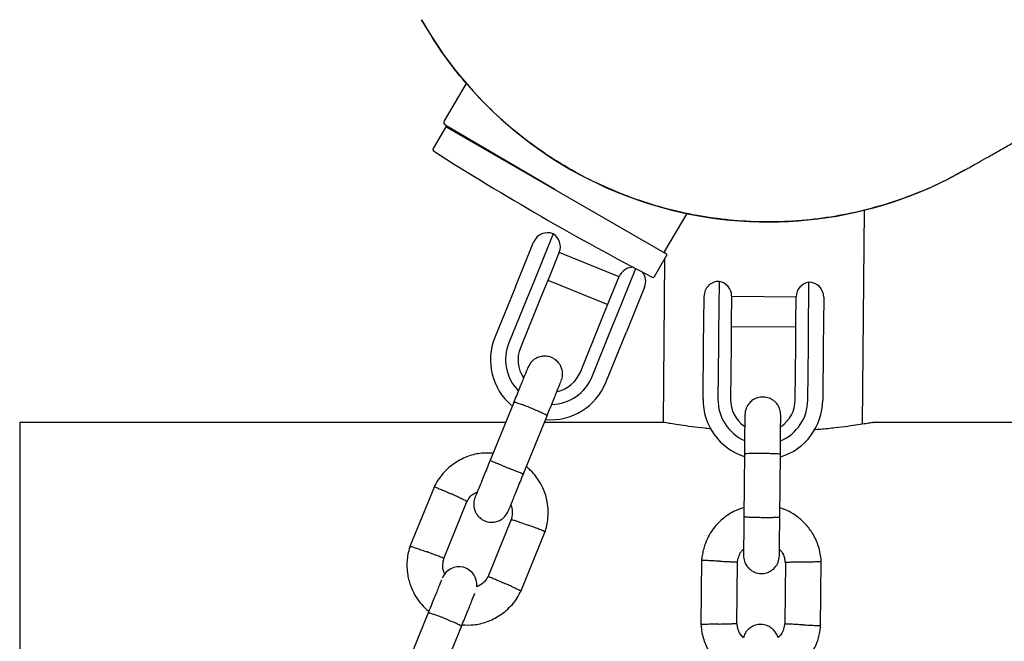
# Model space of a CAD drawing. Units: millimetres. Extents: x -5907 to 4839, y -3372 to 9219.
# Drawn here: x 622 to 786, y 4746 to 4850 of the extents above; entities that cross this region are included whole.
import ezdxf

# ---------------------------------------------------------------- set-up
doc = ezdxf.new("R2010")
doc.units = ezdxf.units.MM
doc.layers.add('Toestel 2D', color=7, linetype='Continuous', lineweight=20)

# ---------------------------------------------------------------- blocks, each defined once
blk = doc.blocks.new('BG-9406-RB')
at = {"layer": 'Toestel 2D', "linetype": 'Continuous', "lineweight": 25}
for p, q in [((696.66, 4839.45), (692.96, 4833.17)), ((693.22, 4832.21), (691.11, 4828.56)), ((711.42, 4821.7), (693.14, 4832.48)), ((730.2, 4810.86), (693.22, 4832.21)), ((697.28, 4830.04), (697.2, 4829.91)), ((729.82, 4811.42), (733.53, 4817.7)), ((762.8, 4782.51), (763.13, 4818.27)), ((711.16, 4814.32), (707.91, 4806.31)), ((706.28, 4808.94), (707.9, 4812.94)), ((712.18, 4811.24), (710.53, 4807.19)), ((722.17, 4807.14), (712.16, 4811.21)), ((728.09, 4807.21), (730.2, 4810.86)), ((729.76, 4811.34), (729.76, 4811.11)), ((704.86, 4805.45), (706.28, 4808.94)), ((729.75, 4810.09), (729.5, 4782.8)), ((721.8, 4800.67), (724.99, 4808.5)), ((707.91, 4806.31), (707.2, 4804.57)), ((710.53, 4807.19), (709.12, 4803.72)), ((710.28, 4806.58), (720.29, 4802.51)), ((720.53, 4803.12), (722.18, 4807.17)), ((738.87, 4806.38), (738.79, 4797.65)), ((753.79, 4797.51), (753.87, 4806.24)), ((704.86, 4805.45), (701.43, 4797.01)), ((707.2, 4804.57), (703.77, 4796.13)), ((726.43, 4805.41), (724.81, 4801.41)), ((709.12, 4803.72), (705.69, 4795.28)), ((719.13, 4799.65), (720.53, 4803.12)), ((736.3, 4799.54), (736.35, 4803.9)), ((740.95, 4803.89), (740.9, 4799.47)), ((751.74, 4803.76), (740.95, 4803.86)), ((751.7, 4799.37), (751.75, 4803.79)), ((756.34, 4803.71), (756.3, 4799.35)), ((721.09, 4798.92), (721.8, 4800.67)), ((724.81, 4801.41), (723.39, 4797.92)), ((715.7, 4791.22), (719.13, 4799.65)), ((736.27, 4795.81), (736.3, 4799.54)), ((740.9, 4799.47), (740.87, 4795.77)), ((751.67, 4795.67), (751.7, 4799.37)), ((756.3, 4799.35), (756.27, 4795.62)), ((717.67, 4790.48), (721.09, 4798.92)), ((719.96, 4789.48), (723.39, 4797.92)), ((738.79, 4797.65), (738.77, 4795.79)), ((740.9, 4798.86), (751.7, 4798.76)), ((753.77, 4795.65), (753.79, 4797.51)), ((736.18, 4786.7), (736.27, 4795.81)), ((738.77, 4795.79), (738.68, 4786.68)), ((740.87, 4795.77), (740.78, 4786.66)), ((751.58, 4786.56), (751.67, 4795.67)), ((753.68, 4786.54), (753.77, 4795.65)), ((756.27, 4795.62), (756.18, 4786.51)), ((704.58, 4786.16), (700.59, 4776.36)), ((704.39, 4785.7), (704.32, 4785.53)), ((703.21, 4782.8), (622.08, 4782.8)), ((622.08, 4782.8), (622.08, 4596.42)), ((706.15, 4774.1), (710.14, 4783.9)), ((729.5, 4782.8), (709.69, 4782.8)), ((1729.34, 4782.8), (764.54, 4782.8)), ((743.1, 4777.67), (743, 4767.09)), ((749, 4767.03), (749.1, 4777.61)), ((691.32, 4772.12), (687.24, 4762.07)), ((692.91, 4760.08), (696.81, 4769.69)), ((704.17, 4766.58), (700.27, 4756.98)), ((705.75, 4754.55), (709.84, 4764.6)), ((735.94, 4759.83), (735.84, 4748.98)), ((755.82, 4748.79), (755.92, 4759.64)), ((741.84, 4749.11), (741.94, 4759.48)), ((749.93, 4759.51), (749.83, 4749.14)), ((690.28, 4750.97), (686.29, 4741.17)), ((690.09, 4750.51), (690.02, 4750.33)), ((691.85, 4738.91), (695.84, 4748.71)), ((695.58, 4748.08), (695.65, 4748.25))]:
    blk.add_line(p, q, dxfattribs=at)
for centre, radius, start, end in [((747.08, 4882.8), 66.5, 209.4643, 299.6398), ((693.39, 4832.92), 0.5, 149.4643, 239.4643), ((691.37, 4828.41), 0.3, 150, 237.3528), ((937.24, 5212.17), 456.07, 237.3528, 242.6472), ((710.22, 4812), 2.5, 67.8866, 157.8866), ((709.86, 4812.18), 2.5, 337.8866, 58.6797), ((729.39, 4811.68), 0.5, 292.0254, 329.4643), ((724.5, 4806.23), 2.5, 88.7482, 157.8866), ((724.12, 4806.35), 2.5, 337.8866, 39.791), ((727.83, 4807.36), 0.3, 242.6472, 330), ((738.85, 4803.88), 2.5, 89.4643, 179.4643), ((738.45, 4803.91), 2.5, 359.4643, 80.2574), ((754.24, 4803.77), 2.5, 98.6712, 179.4643), ((753.84, 4803.74), 2.5, 359.4643, 89.4643), ((710.69, 4793.25), 10, 157.894, 229.6582), ((710.72, 4793.31), 7.5, 157.8923, 224.0627), ((710.69, 4793.25), 5.4, 157.8898, 213.4118), ((710.7, 4793.25), 5.4, 282.4126, 337.8834), ((710.7, 4793.25), 10, 265.3411, 337.8812), ((710.72, 4793.31), 7.5, 271.5208, 337.8809), ((746.18, 4786.61), 10, 179.4643, 251.997), ((746.18, 4786.61), 7.5, 179.4643, 245.6285), ((746.18, 4786.61), 5.4, 179.4643, 234.977), ((746.18, 4786.61), 7.5, 293.1103, 359.4643), ((746.18, 4786.61), 10, 287.1881, 359.4643), ((746.18, 4786.61), 5.4, 304.0027, 359.4643), ((695.43, 4755.71), 2.99, 353.2021, 158.2586)]:
    blk.add_arc(centre, radius, start, end, dxfattribs=at)
for points, knots in [([(779.79, 4824.91), (779.89, 4824.96), (780.09, 4825.07), (780.72, 4825.43), (781.74, 4826.01), (783.22, 4826.84), (785.07, 4827.89), (787.25, 4829.12), (789.7, 4830.5), (792.39, 4832.02), (795.47, 4833.76), (798.95, 4835.73), (802.87, 4837.94), (806.96, 4840.25), (811.19, 4842.64), (815.53, 4845.09), (819.93, 4847.58), (824.35, 4850.08), (828.78, 4852.58), (833.15, 4855.05), (837.46, 4857.49), (841.67, 4859.86), (845.48, 4862.02), (848.88, 4863.94), (851.87, 4865.63), (854.81, 4867.29), (857.82, 4868.99), (861.02, 4870.79), (864.74, 4872.9), (869.05, 4875.33), (874.02, 4878.14), (879.43, 4881.2), (885.3, 4884.51), (891.66, 4888.1), (898.53, 4891.98), (905.94, 4896.17), (914.05, 4900.76), (922.93, 4905.77), (932.63, 4911.25), (943.05, 4917.14), (954.24, 4923.46), (966.24, 4930.24), (978.45, 4937.13), (990.79, 4944.11), (1003.19, 4951.11), (1016.29, 4958.52), (1030.12, 4966.33), (1044.7, 4974.56), (1060.03, 4983.23), (1075.7, 4992.08), (1091.67, 5001.1), (1107.95, 5010.3), (1125.02, 5019.94), (1142.94, 5030.07), (1161.59, 5040.6), (1174.34, 5047.81), (1180.76, 5051.43)], [0, 0, 0, 0, 0.023944, 0.04746, 0.0704, 0.092686, 0.114327, 0.134971, 0.155021, 0.174488, 0.193378, 0.21511, 0.236017, 0.256095, 0.275342, 0.293755, 0.311335, 0.328082, 0.343997, 0.35908, 0.373331, 0.386751, 0.39934, 0.408648, 0.417443, 0.425728, 0.434095, 0.442979, 0.452381, 0.464498, 0.477378, 0.491021, 0.505427, 0.520596, 0.536528, 0.553223, 0.570681, 0.589788, 0.609731, 0.630512, 0.65213, 0.674585, 0.69788, 0.718516, 0.73977, 0.761639, 0.784121, 0.807211, 0.830904, 0.8552, 0.878014, 0.901362, 0.925264, 0.949737, 0.974706, 1, 1, 1, 1]), ([(779.77, 4824.95), (778.78, 4824.39), (776.15, 4822.89), (771.63, 4820.93), (766.31, 4819.07), (760.91, 4817.68), (755.4, 4816.75), (749.79, 4816.28), (744.15, 4816.29), (738.59, 4816.78), (733.08, 4817.72), (727.61, 4819.14), (722.3, 4821.02), (717.21, 4823.32), (712.32, 4826.02), (707.64, 4829.16), (703.25, 4832.69), (699.21, 4836.54), (695.51, 4840.72), (692.1, 4845.22), (690.16, 4848.47), (689.18, 4850.09)], [0, 0, 0, 0, 0.032558, 0.086958, 0.141358, 0.194228, 0.247097, 0.301507, 0.355917, 0.408867, 0.461816, 0.516309, 0.570802, 0.623691, 0.676579, 0.730995, 0.78541, 0.838295, 0.89118, 0.945591, 1, 1, 1, 1]), ([(712.51, 4789.75), (712.6, 4790.06), (712.78, 4790.63), (712.7, 4791.48), (712.48, 4792.14), (712.12, 4792.74), (711.68, 4793.2), (711.15, 4793.54), (710.55, 4793.8), (709.86, 4793.91), (709.08, 4793.84), (708.31, 4793.57), (707.48, 4792.98), (707.14, 4792.35), (706.95, 4792.01)], [0, 0, 0, 0, 0.101975, 0.190775, 0.265046, 0.32553, 0.411864, 0.465693, 0.524819, 0.618848, 0.686764, 0.772444, 0.87752, 1, 1, 1, 1]), ([(706.94, 4791.97), (706.91, 4791.91), (706.86, 4791.79), (706.33, 4790.47), (705.52, 4788.49), (704.86, 4786.85), (704.52, 4786.03)], [0, 0, 0, 0, 0.230579, 0.487039, 0.7435, 1, 1, 1, 1]), ([(710.08, 4783.77), (710.41, 4784.59), (711.08, 4786.23), (711.89, 4788.22), (712.42, 4789.53), (712.47, 4789.65), (712.49, 4789.71)], [0, 0, 0, 0, 0.2565, 0.512961, 0.769421, 1, 1, 1, 1]), ([(710.14, 4783.9), (710.14, 4783.9), (710.14, 4783.91), (710.14, 4783.91), (710.13, 4783.93), (710.07, 4783.99), (709.79, 4784.15), (709.18, 4784.45), (708.36, 4784.82), (707.59, 4785.14), (706.81, 4785.46), (706.05, 4785.74), (705.29, 4786.01), (704.77, 4786.16), (704.6, 4786.18), (704.58, 4786.17), (704.58, 4786.16), (704.58, 4786.16)], [0, 0, 0, 0, 0.004287, 0.007532, 0.020515, 0.072606, 0.17788, 0.285229, 0.392559, 0.499869, 0.552939, 0.660235, 0.767535, 0.874875, 0.982214, 0.995713, 1, 1, 1, 1]), ([(749.16, 4784.02), (749.13, 4784.34), (749.08, 4784.94), (748.7, 4785.7), (748.25, 4786.24), (747.7, 4786.66), (747.12, 4786.92), (746.5, 4787.05), (745.85, 4787.06), (745.16, 4786.91), (744.46, 4786.56), (743.85, 4786.03), (743.29, 4785.18), (743.21, 4784.46), (743.16, 4784.08)], [0, 0, 0, 0, 0.101895, 0.190609, 0.264804, 0.325235, 0.411571, 0.465521, 0.524723, 0.618755, 0.686668, 0.772356, 0.877462, 1, 1, 1, 1]), ([(737.45, 4781.74), (737.12, 4781.77), (735.96, 4781.88), (734.25, 4782.09), (732.41, 4782.34), (730.99, 4782.57), (729.85, 4782.76), (729.68, 4782.79), (729.58, 4782.8)], [0, 0, 0, 0, 0.068197, 0.23659, 0.409792, 0.579337, 0.753888, 1, 1, 1, 1]), ([(743.16, 4784.08), (743.16, 4783.97), (743.16, 4783.74), (743.14, 4782.17), (743.12, 4779.94), (743.11, 4778.15), (743.1, 4777.26)], [0, 0, 0, 0, 0.249964, 0.499928, 0.749892, 1, 1, 1, 1]), ([(749.1, 4777.21), (749.1, 4778.1), (749.12, 4779.88), (749.14, 4782.12), (749.16, 4783.69), (749.16, 4783.91), (749.16, 4784.02)], [0, 0, 0, 0, 0.250108, 0.5000719, 0.7500359, 1, 1, 1, 1]), ([(764.54, 4782.8), (764.55, 4782.8), (764.62, 4782.81), (764.25, 4782.74), (763.42, 4782.6), (762.11, 4782.4), (760.38, 4782.15), (758.28, 4781.89), (756.32, 4781.68), (755.02, 4781.59), (754.62, 4781.56)], [0, 0, 0, 0, 0.039802, 0.190527, 0.33603, 0.485677, 0.632604, 0.783697, 0.93225, 1, 1, 1, 1]), ([(701.13, 4777.68), (700.49, 4777.7), (699.1, 4777.74), (696.93, 4777.22), (694.7, 4776.14), (693.02, 4774.66), (691.89, 4773.19), (691.46, 4772.36), (691.25, 4771.95)], [0, 0, 0, 0, 0.158592, 0.341657, 0.544715, 0.767737, 0.887036, 1, 1, 1, 1]), ([(743.1, 4777.59), (743.1, 4777.59), (743.1, 4777.6), (743.23, 4777.62), (743.74, 4777.65), (744.51, 4777.67), (745.31, 4777.67), (745.98, 4777.67), (746.48, 4777.67), (747.13, 4777.65), (747.9, 4777.63), (748.61, 4777.6), (749.01, 4777.56), (749.1, 4777.54), (749.1, 4777.53), (749.1, 4777.53)], [0, 0, 0, 0, 0.004286, 0.111621, 0.218955, 0.326276, 0.433577, 0.48664, 0.539698, 0.592756, 0.700028, 0.807313, 0.914638, 0.995714, 1, 1, 1, 1]), ([(700.75, 4776.74), (700.41, 4775.91), (699.74, 4774.25), (698.88, 4772.14), (698.27, 4770.63), (698.17, 4770.38), (698.12, 4770.26)], [0, 0, 0, 0, 0.250108, 0.500072, 0.750036, 1, 1, 1, 1]), ([(706.18, 4774.18), (706.18, 4774.18), (706.18, 4774.18), (706.06, 4774.22), (705.58, 4774.4), (704.86, 4774.68), (704.12, 4774.98), (703.51, 4775.23), (703.04, 4775.42), (702.44, 4775.67), (701.73, 4775.96), (701.07, 4776.24), (700.7, 4776.4), (700.63, 4776.43), (700.63, 4776.44), (700.63, 4776.44)], [0, 0, 0, 0, 0.0042865, 0.1116213, 0.2189554, 0.3262763, 0.4335768, 0.4866395, 0.5396978, 0.5927561, 0.7000285, 0.8073133, 0.9146378, 0.9957135, 1, 1, 1, 1]), ([(703.67, 4768), (703.72, 4768.13), (703.83, 4768.38), (704.44, 4769.88), (705.3, 4771.99), (705.97, 4773.65), (706.31, 4774.48)], [0, 0, 0, 0, 0.249964, 0.499928, 0.749892, 1, 1, 1, 1]), ([(709.77, 4764.42), (709.89, 4764.8), (710.13, 4765.58), (710.36, 4767.15), (710.33, 4769.01), (709.84, 4771.01), (709.07, 4772.68), (708.16, 4773.99), (707.36, 4774.88), (706.84, 4775.29), (706.69, 4775.42)], [0, 0, 0, 0, 0.100373, 0.201128, 0.388299, 0.556831, 0.706702, 0.837895, 0.950392, 1, 1, 1, 1]), ([(691.31, 4772.06), (691.31, 4772.06), (691.32, 4772.06), (691.45, 4772.02), (691.8, 4771.89), (692.47, 4771.6), (693.26, 4771.26), (693.81, 4771.01), (694.05, 4770.9), (694.07, 4770.9)], [0, 0, 0, 0, 0.078499, 0.184719, 0.399473, 0.614251, 0.829109, 0.991419, 1, 1, 1, 1]), ([(696.8, 4769.58), (696.89, 4769.76), (697.12, 4770.21), (697.68, 4770.82), (698.23, 4771.08), (698.5, 4771.21)], [0, 0, 0, 0, 0.253213, 0.628363, 1, 1, 1, 1]), ([(696.76, 4769.59), (696.76, 4769.6), (696.76, 4769.61), (696.64, 4769.68), (696.31, 4769.85), (695.65, 4770.17), (694.87, 4770.53), (694.32, 4770.78), (694.08, 4770.89), (694.07, 4770.9)], [0, 0, 0, 0, 0.082052, 0.187848, 0.401744, 0.615688, 0.829736, 0.991452, 1, 1, 1, 1]), ([(698.12, 4770.26), (698.02, 4769.95), (697.85, 4769.37), (697.92, 4768.53), (698.15, 4767.86), (698.51, 4767.27), (698.95, 4766.81), (699.48, 4766.47), (700.08, 4766.21), (700.77, 4766.1), (701.55, 4766.17), (702.32, 4766.44), (703.14, 4767.02), (703.49, 4767.66), (703.67, 4768)], [0, 0, 0, 0, 0.101975, 0.190775, 0.265046, 0.32553, 0.411864, 0.465693, 0.524819, 0.618848, 0.686764, 0.772444, 0.87752, 1, 1, 1, 1]), ([(704.09, 4769.02), (704.13, 4768.93), (704.31, 4768.51), (704.39, 4767.6), (704.22, 4766.84), (704.12, 4766.43)], [0, 0, 0, 0, 0.111669, 0.525577, 1, 1, 1, 1]), ([(743.02, 4768.61), (742.42, 4768.4), (741.13, 4767.93), (739.32, 4766.67), (737.63, 4764.85), (736.67, 4763.02), (736.22, 4761.54), (736.02, 4760.59), (735.96, 4759.95), (735.93, 4759.64)], [0, 0, 0, 0, 0.154699, 0.337396, 0.539914, 0.762222, 0.840956, 0.921905, 1, 1, 1, 1]), ([(755.93, 4759.46), (755.9, 4759.84), (755.84, 4760.63), (755.5, 4762.15), (754.78, 4763.88), (753.6, 4765.57), (752.28, 4766.85), (750.95, 4767.74), (749.86, 4768.28), (749.22, 4768.48), (749.02, 4768.55)], [0, 0, 0, 0, 0.094528, 0.195688, 0.383516, 0.552509, 0.702645, 0.833905, 0.946271, 1, 1, 1, 1]), ([(704.17, 4766.58), (704.17, 4766.58), (704.15, 4766.6), (704.24, 4766.58), (704.48, 4766.51), (705.1, 4766.31), (705.92, 4766.03), (706.59, 4765.79), (706.96, 4765.66), (707.01, 4765.64), (707.02, 4765.63)], [0, 0, 0, 0, 0.000361, 0.106423, 0.320858, 0.53531, 0.749824, 0.964409, 0.991431, 1, 1, 1, 1]), ([(743, 4767.23), (742.99, 4766.34), (742.98, 4764.57), (742.96, 4762.37), (742.94, 4760.87), (742.94, 4760.7), (742.94, 4760.61)], [0, 0, 0, 0, 0.252143, 0.504247, 0.756352, 1, 1, 1, 1]), ([(743, 4767.09), (743, 4767.09), (743, 4767.07), (743.13, 4767.05), (743.64, 4767.01), (744.41, 4766.98), (745.21, 4766.96), (745.88, 4766.95), (746.38, 4766.95), (747.03, 4766.94), (747.8, 4766.95), (748.52, 4766.97), (748.91, 4767), (749, 4767.02), (749, 4767.03), (749, 4767.03)], [0, 0, 0, 0, 0.004287, 0.111621, 0.218955, 0.326276, 0.433577, 0.48664, 0.539698, 0.592756, 0.700028, 0.807313, 0.914638, 0.995713, 1, 1, 1, 1]), ([(748.94, 4760.55), (748.94, 4760.64), (748.94, 4760.82), (748.96, 4762.32), (748.98, 4764.51), (748.99, 4766.29), (749, 4767.18)], [0, 0, 0, 0, 0.243648, 0.495753, 0.747857, 1, 1, 1, 1]), ([(709.81, 4764.54), (709.81, 4764.54), (709.79, 4764.56), (709.52, 4764.68), (708.93, 4764.92), (708.12, 4765.23), (707.45, 4765.48), (707.09, 4765.61), (707.03, 4765.63), (707.02, 4765.63)], [0, 0, 0, 0, 0.104671, 0.319553, 0.534444, 0.749412, 0.964379, 0.991414, 1, 1, 1, 1]), ([(687.3, 4762.25), (687.18, 4761.86), (686.95, 4761.08), (686.71, 4759.52), (686.75, 4757.66), (687.24, 4755.65), (688.01, 4753.99), (688.92, 4752.68), (689.72, 4751.79), (690.23, 4751.38), (690.39, 4751.25)], [0, 0, 0, 0, 0.1003721, 0.2011274, 0.3882977, 0.5568293, 0.7067008, 0.8378932, 0.9503904, 1, 1, 1, 1]), ([(687.27, 4762.13), (687.27, 4762.13), (687.28, 4762.14), (687.42, 4762.1), (687.78, 4761.99), (688.47, 4761.76), (689.28, 4761.48), (689.85, 4761.27), (690.1, 4761.18), (690.11, 4761.18)], [0, 0, 0, 0, 0.08075, 0.18671, 0.40094, 0.615194, 0.829527, 0.99144, 1, 1, 1, 1]), ([(741.92, 4759.32), (741.98, 4759.68), (742.08, 4760.33), (742.44, 4761.14), (742.8, 4761.49), (742.95, 4761.63)], [0, 0, 0, 0, 0.413971, 0.768586, 1, 1, 1, 1]), ([(748.95, 4761.64), (749.08, 4761.49), (749.45, 4761.06), (749.8, 4760.29), (749.86, 4759.66), (749.89, 4759.4)], [0, 0, 0, 0, 0.241277, 0.678734, 1, 1, 1, 1]), ([(692.9, 4760.08), (692.9, 4760.09), (692.9, 4760.1), (692.77, 4760.16), (692.43, 4760.3), (691.74, 4760.57), (690.94, 4760.87), (690.38, 4761.08), (690.13, 4761.17), (690.11, 4761.18)], [0, 0, 0, 0, 0.078527, 0.184729, 0.399446, 0.614212, 0.829082, 0.991419, 1, 1, 1, 1]), ([(693.07, 4757.45), (693, 4757.61), (692.78, 4758.09), (692.68, 4759.06), (692.86, 4759.83), (692.95, 4760.23)], [0, 0, 0, 0, 0.177297, 0.560624, 1, 1, 1, 1]), ([(738.94, 4759.62), (738.93, 4759.63), (738.9, 4759.63), (738.84, 4759.63), (738.62, 4759.64), (738.1, 4759.66), (737.32, 4759.7), (736.55, 4759.74), (736.07, 4759.76), (735.91, 4759.76), (735.94, 4759.76), (735.94, 4759.76)], [0, 0, 0, 0, 0.008574, 0.015064, 0.041026, 0.1452, 0.355729, 0.570407, 0.785048, 0.999648, 1, 1, 1, 1]), ([(738.94, 4759.62), (738.95, 4759.62), (738.98, 4759.62), (739.04, 4759.62), (739.25, 4759.61), (739.78, 4759.59), (740.56, 4759.55), (741.33, 4759.51), (741.81, 4759.49), (741.96, 4759.48), (741.94, 4759.48), (741.94, 4759.48)], [0, 0, 0, 0, 0.008575, 0.015065, 0.041031, 0.145218, 0.355772, 0.570496, 0.785185, 0.999813, 1, 1, 1, 1]), ([(742.94, 4760.6), (742.97, 4760.27), (743.02, 4759.67), (743.4, 4758.92), (743.85, 4758.38), (744.41, 4757.96), (744.99, 4757.7), (745.6, 4757.57), (746.25, 4757.55), (746.94, 4757.7), (747.64, 4758.06), (748.25, 4758.59), (748.81, 4759.44), (748.89, 4760.15), (748.94, 4760.54)], [0, 0, 0, 0, 0.1018946, 0.1906094, 0.2648039, 0.3252352, 0.4115711, 0.4655211, 0.524723, 0.6187549, 0.6866676, 0.7723556, 0.8774624, 1, 1, 1, 1]), ([(752.92, 4759.49), (752.94, 4759.49), (753.29, 4759.5), (753.98, 4759.52), (754.86, 4759.55), (755.54, 4759.57), (755.84, 4759.57), (755.93, 4759.58), (755.92, 4759.58), (755.92, 4759.58)], [0, 0, 0, 0, 0.008575, 0.223298, 0.438019, 0.652713, 0.867367, 0.973519, 1, 1, 1, 1]), ([(752.92, 4759.49), (752.91, 4759.49), (752.56, 4759.48), (751.87, 4759.46), (750.98, 4759.44), (750.31, 4759.42), (750, 4759.41), (749.92, 4759.41), (749.93, 4759.41), (749.93, 4759.41)], [0, 0, 0, 0, 0.008578, 0.223386, 0.438195, 0.652991, 0.867739, 0.973924, 1, 1, 1, 1]), ([(692.52, 4756.5), (692.52, 4756.48), (692.47, 4756.36), (692.01, 4755.24), (691.23, 4753.3), (690.56, 4751.66), (690.22, 4750.84)], [0, 0, 0, 0, 0.052733, 0.368472, 0.684212, 1, 1, 1, 1]), ([(700.28, 4757.09), (700.19, 4756.91), (699.95, 4756.46), (699.34, 4755.8), (698.73, 4755.51), (698.39, 4755.35)], [0, 0, 0, 0, 0.233109, 0.578407, 1, 1, 1, 1]), ([(700.31, 4757.07), (700.32, 4757.07), (700.32, 4757.08), (700.46, 4757.04), (700.8, 4756.9), (701.48, 4756.61), (702.26, 4756.27), (702.82, 4756.03), (703.06, 4755.92), (703.07, 4755.91)], [0, 0, 0, 0, 0.077748, 0.18404, 0.398938, 0.613886, 0.828937, 0.991412, 1, 1, 1, 1]), ([(695.95, 4748.98), (696.59, 4748.96), (697.98, 4748.92), (700.15, 4749.44), (702.38, 4750.53), (704.06, 4752), (705.19, 4753.47), (705.62, 4754.31), (705.83, 4754.71)], [0, 0, 0, 0, 0.1585909, 0.3416563, 0.5447149, 0.7677367, 0.8870356, 1, 1, 1, 1]), ([(705.77, 4754.61), (705.77, 4754.61), (705.77, 4754.62), (705.65, 4754.69), (705.32, 4754.87), (704.65, 4755.18), (703.88, 4755.55), (703.33, 4755.8), (703.08, 4755.9), (703.07, 4755.91)], [0, 0, 0, 0, 0.080721, 0.186685, 0.400921, 0.615181, 0.829521, 0.991439, 1, 1, 1, 1]), ([(695.78, 4748.58), (696.12, 4749.4), (696.78, 4751.04), (697.57, 4752.98), (698.03, 4754.1), (698.08, 4754.22), (698.08, 4754.24)], [0, 0, 0, 0, 0.315788, 0.6315278, 0.9472675, 1, 1, 1, 1]), ([(695.84, 4748.71), (695.84, 4748.71), (695.84, 4748.71), (695.84, 4748.72), (695.83, 4748.73), (695.77, 4748.79), (695.49, 4748.96), (694.88, 4749.26), (694.06, 4749.63), (693.29, 4749.95), (692.51, 4750.26), (691.75, 4750.55), (690.99, 4750.82), (690.47, 4750.97), (690.3, 4750.99), (690.28, 4750.97), (690.28, 4750.97), (690.28, 4750.97)], [0, 0, 0, 0, 0.004287, 0.007532, 0.020515, 0.072606, 0.17788, 0.285229, 0.392559, 0.499869, 0.552939, 0.660235, 0.767535, 0.874875, 0.982214, 0.995713, 1, 1, 1, 1]), ([(735.83, 4749.16), (735.86, 4748.78), (735.92, 4747.99), (736.27, 4746.47), (736.98, 4744.74), (738.17, 4743.05), (739.49, 4741.77), (740.82, 4740.88), (741.9, 4740.34), (742.54, 4740.14), (742.75, 4740.07)], [0, 0, 0, 0, 0.094529, 0.195688, 0.383516, 0.55251, 0.702646, 0.833906, 0.946272, 1, 1, 1, 1]), ([(738.84, 4749.13), (738.83, 4749.13), (738.48, 4749.12), (737.79, 4749.1), (736.9, 4749.07), (736.22, 4749.05), (735.92, 4749.04), (735.83, 4749.04), (735.85, 4749.04), (735.85, 4749.04)], [0, 0, 0, 0, 0.008575, 0.223306, 0.438036, 0.652739, 0.867401, 0.973557, 1, 1, 1, 1]), ([(738.84, 4749.13), (738.85, 4749.13), (739.2, 4749.14), (739.89, 4749.15), (740.78, 4749.18), (741.46, 4749.2), (741.76, 4749.21), (741.85, 4749.21), (741.83, 4749.21), (741.83, 4749.21)], [0, 0, 0, 0, 0.0085752, 0.2233086, 0.4380422, 0.6527628, 0.8674359, 0.9735846, 1, 1, 1, 1]), ([(742.95, 4746.81), (742.77, 4747.01), (742.35, 4747.49), (741.96, 4748.33), (741.9, 4748.95), (741.88, 4749.22)], [0, 0, 0, 0, 0.304196, 0.705375, 1, 1, 1, 1]), ([(748.68, 4746.85), (748.67, 4746.89), (748.63, 4747.21), (748.34, 4747.7), (747.9, 4748.24), (747.34, 4748.66), (746.76, 4748.92), (746.15, 4749.05), (745.49, 4749.07), (744.81, 4748.92), (744.11, 4748.56), (743.5, 4748.03), (743.05, 4747.41), (742.98, 4746.94), (742.95, 4746.81)], [0, 0, 0, 0, 0.015523, 0.122186, 0.21139, 0.284047, 0.387849, 0.452713, 0.523892, 0.636947, 0.718599, 0.821622, 0.947992, 1, 1, 1, 1]), ([(749.84, 4749.3), (749.79, 4748.94), (749.68, 4748.29), (749.29, 4747.42), (748.87, 4747.03), (748.68, 4746.85)], [0, 0, 0, 0, 0.384859, 0.714535, 1, 1, 1, 1]), ([(748.75, 4740.01), (749.34, 4740.22), (750.63, 4740.68), (752.45, 4741.95), (754.13, 4743.77), (755.09, 4745.6), (755.55, 4747.08), (755.75, 4748.03), (755.81, 4748.67), (755.83, 4748.98)], [0, 0, 0, 0, 0.154701, 0.337398, 0.539915, 0.762223, 0.840957, 0.921906, 1, 1, 1, 1]), ([(752.83, 4748.99), (752.81, 4749), (752.46, 4749.01), (751.77, 4749.04), (750.89, 4749.09), (750.21, 4749.12), (749.91, 4749.13), (749.82, 4749.14), (749.83, 4749.14), (749.84, 4749.14)], [0, 0, 0, 0, 0.008575, 0.223309, 0.438042, 0.652763, 0.867436, 0.973585, 1, 1, 1, 1]), ([(752.83, 4748.99), (752.84, 4748.99), (753.19, 4748.98), (753.88, 4748.95), (754.77, 4748.9), (755.44, 4748.87), (755.74, 4748.86), (755.83, 4748.86), (755.82, 4748.86), (755.82, 4748.86)], [0, 0, 0, 0, 0.008575, 0.223306, 0.438036, 0.652739, 0.867401, 0.973557, 1, 1, 1, 1])]:
    blk.add_open_spline(points, degree=3, knots=knots, dxfattribs=at)

msp = doc.modelspace()

# ---------------------------------------------------------------- block references
msp.add_blockref('BG-9406-RB', (0, 0))

doc.saveas('drawing.dxf')
